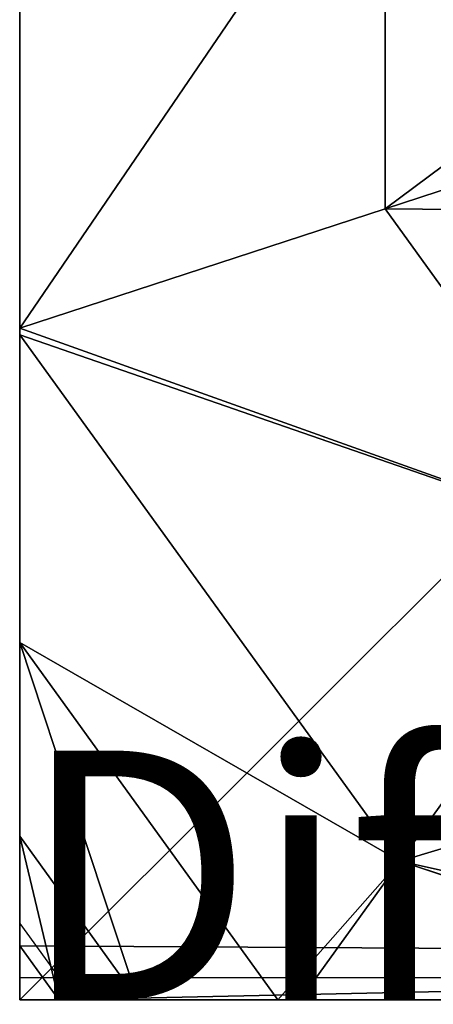
# Model space of a CAD drawing. Units: centimetres. Extents: x 1961 to 2865, y 7 to 560.
# Drawn here: x 2855 to 2857, y 278 to 282 of the extents above; entities that cross this region are included whole.
import ezdxf

# ---------------------------------------------------------------- set-up
doc = ezdxf.new("R2010")
doc.units = ezdxf.units.CM
doc.header["$LTSCALE"] = 2.54
doc.layers.get('0').update_dxf_attribs({"true_color": 0xff5454})
doc.layers.add('VP-EQ', color=7, linetype='Continuous', true_color=0x8a3492)

# ---------------------------------------------------------------- blocks, each defined once
blk = doc.blocks.new('Grupuj_75')
at = {"color": 0}
for p, q in [((8, 7.8775), (8, 0.1569)), ((8, 7.8775), (8, 0.1569)), ((7.4438, 1.5249, 4.4345), (8, 3.225, 4.4345)), ((7.4438, 1.5249, 4.4345), (8, 3.225, 4.4345)), ((8, 1.1235, 3.6964), (8, 3.225, 4.4345)), ((8, 1.1235, 3.6964), (8, 3.225, 4.4345)), ((4.8251, 1.4643, 5.217), (4.3156, 3.0219, 5.6976)), ((4.8251, 1.4643, 5.217), (4.3156, 3.0219, 5.6976)), ((6.1764, 2.4394, 5.217), (4.8251, 1.4643, 5.217)), ((6.1764, 2.4394, 5.217), (4.8251, 1.4643, 5.217)), ((7.4438, 1.5249, 4.4345), (6.1764, 2.4394, 5.217)), ((7.4438, 1.5249, 4.4345), (6.1764, 2.4394, 5.217)), ((5.3307, 0, 4.4345), (7.4438, 1.5249, 4.4345)), ((5.3307, 0, 4.4345), (7.4438, 1.5249, 4.4345)), ((8, 1.1235, 3.6964), (7.4438, 1.5249, 4.4345)), ((8, 1.1235, 3.6964), (7.4438, 1.5249, 4.4345)), ((4.8251, 1.4643, 5.217), (3.1548, 1.4643, 5.217)), ((4.8251, 1.4643, 5.217), (3.1548, 1.4643, 5.217)), ((5.3042, 0, 4.4427), (4.8251, 1.4643, 5.217)), ((5.3042, 0, 4.4427), (4.8251, 1.4643, 5.217)), ((8, 1.0349, 3.6149), (8, 1.1235, 3.6964)), ((8, 1.0349, 3.6149), (8, 1.1235, 3.6964)), ((6.5658, 0, 3.6149), (8, 1.0349, 3.6149)), ((6.5658, 0, 3.6149), (8, 1.0349, 3.6149)), ((8, 0.4738, 3.0059), (8, 1.0349, 3.6149)), ((8, 0.4738, 3.0059), (8, 1.0349, 3.6149)), ((8, 0.1569, 2.42), (8, 0.4738, 3.0059)), ((8, 0.1569, 2.42), (8, 0.4738, 3.0059)), ((8, 0.1569, 2.42), (7.7825, 0, 2.42)), ((8, 0.1569), (7.7825, 0)), ((8, 0.1569, 2.42), (7.7825, 0, 2.42)), ((8, 0.1569), (7.7825, 0)), ((8, 0.1569), (8, 0.1569, 2.42)), ((8, 0.1569), (8, 0.1569, 2.42)), ((7.7825, 0), (0.1974, 0)), ((7.7825, 0), (0.1974, 0)), ((2.6758, 0, 4.4427), (5.3042, 0, 4.4427)), ((2.6758, 0, 4.4427), (5.3042, 0, 4.4427)), ((5.3042, 0, 4.4427), (5.3307, 0, 4.4345)), ((5.3042, 0, 4.4427), (5.3307, 0, 4.4345)), ((5.3307, 0, 4.4345), (6.5658, 0, 3.6149)), ((5.3307, 0, 4.4345), (6.5658, 0, 3.6149)), ((6.5658, 0, 3.6149), (7.3433, 0, 3.0059)), ((6.5658, 0, 3.6149), (7.3433, 0, 3.0059)), ((7.3433, 0, 3.0059), (7.7825, 0, 2.42)), ((7.3433, 0, 3.0059), (7.7825, 0, 2.42)), ((7.7825, 0, 2.42), (7.7825, 0)), ((7.7825, 0, 2.42), (7.7825, 0))]:
    blk.add_line(p, q, dxfattribs=at)
mesh = blk.add_polyface(dxfattribs=at)
corners = [(0, 7.892), (0.1974, 0), (0, 0.1425), (0.1497, 8), (7.8302, 8), (7.7825, 0), (8, 0.1569), (8, 7.8775)]
mesh.append_faces([[corners[k] for k in face] for face in [(0, 1, 2), (6, 4, 7)]], dxfattribs={"vtx0": -1, "color": 0})
mesh.append_faces([[corners[k] for k in face] for face in [(1, 4, 5), (5, 4, 6)]], dxfattribs={"vtx0": -1, "vtx1": -1, "color": 0})
mesh.append_faces([[corners[k] for k in face] for face in [(1, 0, 3), (1, 3, 4)]], dxfattribs={"vtx0": -1, "vtx2": -1, "color": 0})
mesh = blk.add_polyface(dxfattribs=at)
corners = [(8, 7.8775), (8, 0.1569, 2.42), (8, 0.1569), (8, 0.4738, 3.0059), (8, 1.0349, 3.6149), (8, 1.1235, 3.6964), (8, 3.225, 4.4345), (8, 4.0172, 4.5639), (8, 4.8094, 4.4345), (8, 6.9109, 3.6964), (8, 6.9995, 3.6149), (8, 7.5606, 3.0059), (8, 7.8775, 2.42)]
mesh.append_faces([[corners[k] for k in face] for face in [(0, 1, 2), (11, 0, 12)]], dxfattribs={"vtx0": -1, "color": 0})
mesh.append_faces([[corners[k] for k in face] for face in [(1, 0, 3), (3, 0, 4), (4, 0, 5), (5, 0, 6), (6, 0, 7), (7, 0, 8), (8, 0, 9), (9, 0, 10), (10, 0, 11)]], dxfattribs={"vtx0": -1, "vtx1": -1, "color": 0})
mesh = blk.add_polyface(dxfattribs=at)
corners = [(7.4438, 1.5249, 4.4345), (6.6926, 4.0172, 5.217), (6.1764, 2.4394, 5.217), (8, 4.0172, 4.5639), (8, 3.225, 4.4345)]
mesh.append_faces([[corners[k] for k in face] for face in [(0, 1, 2), (3, 0, 4)]], dxfattribs={"vtx0": -1, "color": 0})
mesh.append_faces([[corners[k] for k in face] for face in [(1, 0, 3)]], dxfattribs={"vtx0": -1, "vtx1": -1, "color": 0})
mesh = blk.add_polyface(dxfattribs=at)
corners = [(4.8251, 1.4643, 5.217), (4.8424, 3.4021, 5.6976), (4.3156, 3.0219, 5.6976), (6.1764, 2.4394, 5.217)]
mesh.append_faces([[corners[k] for k in face] for face in [(0, 1, 2), (1, 0, 3)]], dxfattribs={"vtx0": -1, "color": 0})
mesh = blk.add_polyface(dxfattribs=at)
corners = [(8, 3.225, 4.4345), (7.4438, 1.5249, 4.4345), (8, 1.1235, 3.6964)]
mesh.append_faces([[corners[k] for k in face] for face in [(0, 1, 2)]], dxfattribs={"color": 0})
mesh = blk.add_polyface(dxfattribs=at)
corners = [(4.8251, 1.4643, 5.217), (3.6644, 3.0219, 5.6976), (3.1548, 1.4643, 5.217), (4.3156, 3.0219, 5.6976)]
mesh.append_faces([[corners[k] for k in face] for face in [(0, 1, 2), (1, 0, 3)]], dxfattribs={"vtx0": -1, "color": 0})
mesh = blk.add_polyface(dxfattribs=at)
corners = [(5.3042, 0, 4.4427), (6.1764, 2.4394, 5.217), (4.8251, 1.4643, 5.217), (5.3307, 0, 4.4345), (7.4438, 1.5249, 4.4345)]
mesh.append_faces([[corners[k] for k in face] for face in [(0, 1, 2), (1, 3, 4)]], dxfattribs={"vtx0": -1, "color": 0})
mesh.append_faces([[corners[k] for k in face] for face in [(1, 0, 3)]], dxfattribs={"vtx0": -1, "vtx2": -1, "color": 0})
mesh = blk.add_polyface(dxfattribs=at)
corners = [(6.5658, 0, 3.6149), (7.4438, 1.5249, 4.4345), (5.3307, 0, 4.4345), (8, 1.0349, 3.6149), (8, 1.1235, 3.6964)]
mesh.append_faces([[corners[k] for k in face] for face in [(0, 1, 2), (1, 3, 4)]], dxfattribs={"vtx0": -1, "color": 0})
mesh.append_faces([[corners[k] for k in face] for face in [(1, 0, 3)]], dxfattribs={"vtx0": -1, "vtx2": -1, "color": 0})
mesh = blk.add_polyface(dxfattribs=at)
corners = [(5.3042, 0, 4.4427), (3.1548, 1.4643, 5.217), (2.6758, 0, 4.4427), (4.8251, 1.4643, 5.217)]
mesh.append_faces([[corners[k] for k in face] for face in [(0, 1, 2), (1, 0, 3)]], dxfattribs={"vtx0": -1, "color": 0})
mesh = blk.add_polyface(dxfattribs=at)
corners = [(8, 0.4738, 3.0059), (6.5658, 0, 3.6149), (7.3433, 0, 3.0059), (8, 1.0349, 3.6149)]
mesh.append_faces([[corners[k] for k in face] for face in [(0, 1, 2), (1, 0, 3)]], dxfattribs={"vtx0": -1, "color": 0})
mesh = blk.add_polyface(dxfattribs=at)
corners = [(8, 0.1569, 2.42), (7.3433, 0, 3.0059), (7.7825, 0, 2.42), (8, 0.4738, 3.0059)]
mesh.append_faces([[corners[k] for k in face] for face in [(0, 1, 2), (1, 0, 3)]], dxfattribs={"vtx0": -1, "color": 0})
mesh = blk.add_polyface(dxfattribs=at)
corners = [(8, 0.1569, 2.42), (7.7825, 0), (8, 0.1569), (7.7825, 0, 2.42)]
mesh.append_faces([[corners[k] for k in face] for face in [(0, 1, 2), (1, 0, 3)]], dxfattribs={"vtx0": -1, "color": 0})
mesh = blk.add_polyface(dxfattribs=at)
corners = [(7.7825, 0, 2.42), (0.1974, 0), (7.7825, 0), (0.1974, 0, 2.42), (7.3433, 0, 3.0059), (0.6366, 0, 3.0059), (1.4142, 0, 3.6149), (6.5658, 0, 3.6149), (5.3307, 0, 4.4345), (2.6493, 0, 4.4345), (2.6758, 0, 4.4427), (5.3042, 0, 4.4427)]
mesh.append_faces([[corners[k] for k in face] for face in [(0, 1, 2), (10, 8, 11)]], dxfattribs={"vtx0": -1, "color": 0})
mesh.append_faces([[corners[k] for k in face] for face in [(1, 0, 3), (3, 4, 5), (5, 4, 6), (6, 8, 9), (9, 8, 10)]], dxfattribs={"vtx0": -1, "vtx1": -1, "color": 0})
mesh.append_faces([[corners[k] for k in face] for face in [(3, 0, 4), (6, 4, 7), (6, 7, 8)]], dxfattribs={"vtx0": -1, "vtx2": -1, "color": 0})
blk = doc.blocks.new('czop_szary_LOW')
at = {"color": 0}
blk.add_blockref('Grupuj_75', (1.7981, 1.4596, 4.4636), dxfattribs=at)
blk = doc.blocks.new('Difference_4')
at = {"color": 18, "true_color": 0x040404}
for p, q in [((0, 8, -149.5362), (8, 8, -149.5362)), ((0, 8, -149.5362), (8, 8, -149.5362)), ((8, 8, -149.5362), (8, 0, -149.5362)), ((8, 8, -149.5362), (8, 0, -149.5362)), ((8, 8, -149.5362), (8, 8, 121.2399)), ((8, 8, -149.5362), (8, 8, 121.2399))]:
    blk.add_line(p, q, dxfattribs=at)
at = {"color": 0}
for p, q in [((0, 8, 121.2399), (8, 8, 121.2399)), ((0, 8, 121.2399), (8, 8, 121.2399)), ((8, 8, 121.2399), (8, 0, 121.2399)), ((8, 8, 121.2399), (8, 0, 121.2399))]:
    blk.add_line(p, q, dxfattribs=at)
at = {"color": 18, "true_color": 0x040404}
mesh = blk.add_polyface(dxfattribs=at)
corners = [(8, 8, -149.5362), (0, 0, -149.5362), (0, 8, -149.5362), (8, 0, -149.5362)]
mesh.append_faces([[corners[k] for k in face] for face in [(0, 1, 2), (1, 0, 3)]], dxfattribs={"vtx0": -1, "color": 18})
at = {"color": 0}
mesh = blk.add_polyface(dxfattribs=at)
corners = [(0, 0, 121.2399), (8, 8, 121.2399), (0, 8, 121.2399), (8, 0, 121.2399)]
mesh.append_faces([[corners[k] for k in face] for face in [(0, 1, 2), (1, 0, 3)]], dxfattribs={"vtx0": -1, "color": 0})
at = {"color": 18, "true_color": 0x040404}
mesh = blk.add_polyface(dxfattribs=at)
corners = [(0, 8, 121.2399), (8, 8, -149.5362), (0, 8, -149.5362), (8, 8, 121.2399)]
mesh.append_faces([[corners[k] for k in face] for face in [(0, 1, 2), (1, 0, 3)]], dxfattribs={"vtx0": -1, "color": 18})
mesh = blk.add_polyface(dxfattribs=at)
corners = [(8, 0, -149.5362), (8, 8, 121.2399), (8, 0, 121.2399), (8, 8, -149.5362)]
mesh.append_faces([[corners[k] for k in face] for face in [(0, 1, 2), (1, 0, 3)]], dxfattribs={"vtx0": -1, "color": 18})
blk = doc.blocks.new('Group_4')
at = {"color": 253, "true_color": 0x999da4, "zscale": 1.131199999999999, "rotation": 270.0000000000055}
blk.add_blockref('czop_szary_LOW', (-1.4596, 9.7981, 228.368), dxfattribs=at)
at = {"color": 18, "true_color": 0x040404}
ref = blk.add_blockref('Difference_4', (8, 8, 112.1773), dxfattribs=dict(at, rotation=179.9999999999971))
ref.add_attrib('Skp_GroupInstanceName', 'Difference', (0, 0), dxfattribs={"height": 1})
blk = doc.blocks.new('ST1389_')
at = {"color": 0}
for p, q in [((-696.4195, -285.8354), (-696.4195, -282.0381)), ((-696.2626, -286.0529), (-696.4195, -285.8354)), ((-696.4195, -286.0529), (-696.4195, -285.8354)), ((-696.2626, -286.0529), (-696.4195, -286.0529)), ((-688.542, -286.0529), (-696.2626, -286.0529))]:
    blk.add_line(p, q, dxfattribs=at)

msp = doc.modelspace()

# ---------------------------------------------------------------- block references
at = {"color": 0}
msp.add_blockref('Group_4', (2855.4584, 277.6669, 37.3589), dxfattribs=at)
at = {"layer": 'VP-EQ', "color": 0}
msp.add_blockref('ST1389_', (3551.8804, 563.8086), dxfattribs=at)

doc.saveas('drawing.dxf')
